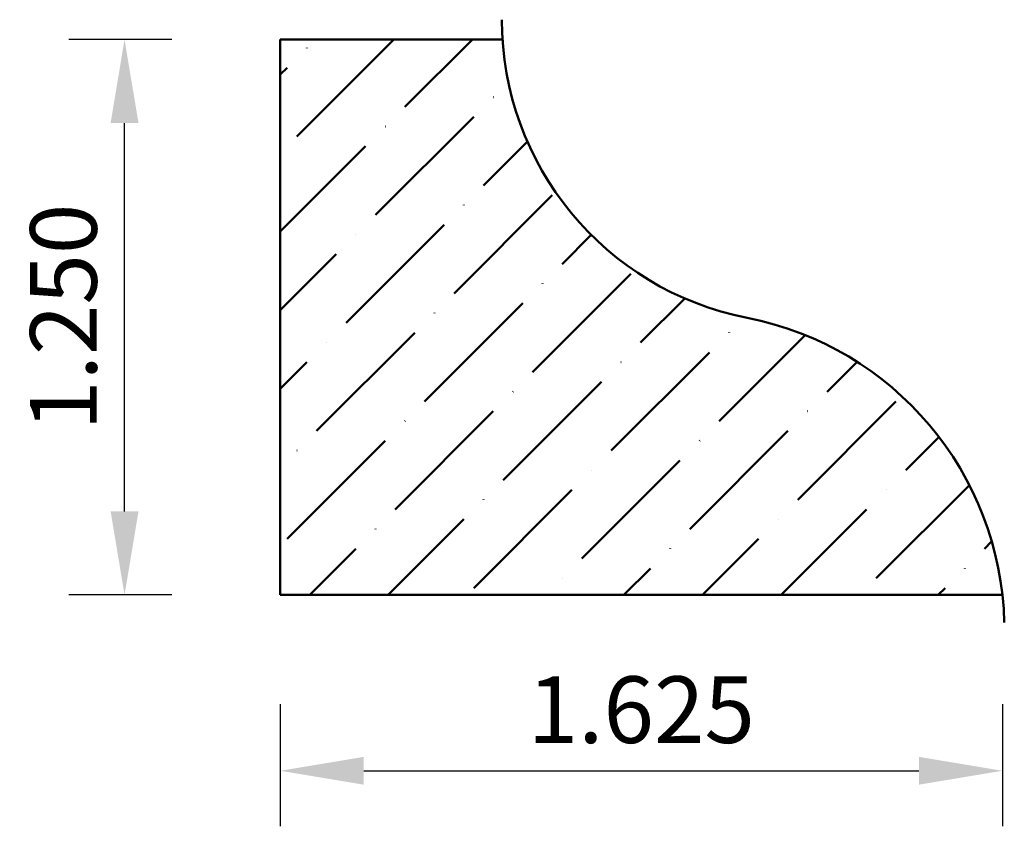
# Model space of a CAD drawing. Units: inches. Extents: x -0.38 to 1.83, y 38.11 to 39.93.
import ezdxf

# ---------------------------------------------------------------- set-up
doc = ezdxf.new("R2010")
doc.units = ezdxf.units.IN
doc.header["$MEASUREMENT"] = 0
doc.layers.get('0').update_dxf_attribs({"lineweight": 0, "true_color": 0x000000})
doc.styles.add('Text Style 48', font='SIMPLEX.SHX')
doc.dimstyles.new('Common Dimension Style 8', dxfattribs={"dimtxt": 0.146341, "dimasz": 0.25, "dimexe": 0.125, "dimexo": 0.0625, "dimgap": 0.0625, "dimtad": 1, "dimtih": 1, "dimrnd": 0.01, "dimzin": 1, "dimdsep": 46, "dimtxsty": 'Text Style 48', "dimcen": 0, "dimazin": 0, "dimtfac": 1, "dimtdec": 3, "dimtmove": 0, "dimatfit": 3, "dimfxl": 1, "dimtfillclr": 7, "dimfrac": 2, "dimtolj": 1, "dimtzin": 0, "dimarcsym": 0})

# ---------------------------------------------------------------- blocks, each defined once
blk = doc.blocks.new('*D3')
at = {"color": 7, "linetype": 'ByBlock', "lineweight": -2, "transparency": 16777216}
for p, q in [((-0.0382, 39.8825), (-0.2696, 39.8825)), ((-0.1446, 38.8205), (-0.1446, 39.6945)), ((-0.0382, 38.6325), (-0.2696, 38.6325))]:
    blk.add_line(p, q, dxfattribs=at)
at = {"color": 7, "linetype": 'Continuous', "transparency": 16777216}
for points in [[(-0.1759, 39.6945), (-0.1132, 39.6945), (-0.1446, 39.8825)], [(-0.1759, 38.8205), (-0.1132, 38.8205), (-0.1446, 38.6325)]]:
    blk.add_solid(points, dxfattribs=at)
at = {"layer": 'Defpoints', "color": 0, "linetype": 'Continuous', "transparency": 16777216}
for p in [(-0.1446, 39.8825), (0.2118, 39.8825), (0.2118, 38.6325)]:
    blk.add_point(p, dxfattribs=at)
at = {"color": 7, "linetype": 'Continuous', "lineweight": 50, "transparency": 16777216, "insert": (-0.2821, 39.2575), "char_height": 0.15, "attachment_point": 5, "rotation": 90, "style": 'Text Style 48'}
blk.add_mtext('\\A1;1.250', dxfattribs=at)
blk = doc.blocks.new('*D4')
at = {"color": 7, "linetype": 'ByBlock', "lineweight": -2, "transparency": 16777216}
for p, q in [((0.2057, 38.3868), (0.2057, 38.1117)), ((1.8307, 38.3868), (1.8307, 38.1117)), ((0.3937, 38.2367), (1.6427, 38.2367))]:
    blk.add_line(p, q, dxfattribs=at)
at = {"color": 7, "linetype": 'Continuous', "transparency": 16777216}
for points in [[(0.3937, 38.268), (0.3937, 38.2054), (0.2057, 38.2367)], [(1.6427, 38.268), (1.6427, 38.2054), (1.8307, 38.2367)]]:
    blk.add_solid(points, dxfattribs=at)
at = {"layer": 'Defpoints', "color": 0, "linetype": 'Continuous', "transparency": 16777216}
for p in [(0.2057, 38.6368), (1.8307, 38.6368), (1.8307, 38.2367)]:
    blk.add_point(p, dxfattribs=at)
at = {"color": 7, "linetype": 'Continuous', "lineweight": 50, "transparency": 16777216, "insert": (1.0182, 38.3742), "char_height": 0.15, "attachment_point": 5, "style": 'Text Style 48'}
blk.add_mtext('\\A1;1.625', dxfattribs=at)

msp = doc.modelspace()

# ---------------------------------------------------------------- hatches: boundary and pattern name
at = {"linetype": 'Continuous', "lineweight": 50}
h = msp.add_hatch(dxfattribs=at)
h.set_pattern_fill('ANSI36', style=0)
h.set_pattern_definition([(45, (0, 0), (0.06629126, 0.24306796), [0.3125, -0.0625, 0.0004375, -0.0620625])])
h.paths.add_polyline_path([(0.2057, 39.8825), (0.2057, 38.6325), (1.8307, 38.6325), (1.8256, 38.6696), (1.8185, 38.7063), (1.8095, 38.7427), (1.7986, 38.7785), (1.7859, 38.8138), (1.7714, 38.8483), (1.755, 38.882), (1.737, 38.9148), (1.7172, 38.9466), (1.6958, 38.9774), (1.6728, 39.0069), (1.6484, 39.0353), (1.6224, 39.0623), (1.5951, 39.0879), (1.5665, 39.1121), (1.5367, 39.1348), (1.5057, 39.1558), (1.4737, 39.1752), (1.4407, 39.1929), (1.4068, 39.2089), (1.3721, 39.2231), (1.3714, 39.2212), (1.3706, 39.2193), (1.3697, 39.2174), (1.3686, 39.2156), (1.3675, 39.2139), (1.3663, 39.2122), (1.365, 39.2106), (1.3637, 39.2091), (1.3622, 39.2076), (1.3607, 39.2062), (1.3591, 39.2049), (1.3575, 39.2037), (1.3557, 39.2026), (1.354, 39.2015), (1.3521, 39.2006), (1.3503, 39.1997), (1.3483, 39.199), (1.3464, 39.1983), (1.3444, 39.1978), (1.3424, 39.1973), (1.3404, 39.197), (1.3383, 39.1968), (1.3363, 39.1967), (1.3342, 39.1966), (1.3321, 39.1967), (1.3301, 39.1969), (1.328, 39.1972), (1.326, 39.1977), (1.324, 39.1982), (1.3221, 39.1988), (1.3201, 39.1995), (1.3183, 39.2003), (1.3164, 39.2013), (1.3146, 39.2023), (1.3129, 39.2034), (1.3112, 39.2046), (1.3096, 39.2059), (1.3081, 39.2072), (1.3066, 39.2087), (1.3052, 39.2102), (1.3039, 39.2118), (1.3027, 39.2135), (1.3015, 39.2152), (1.3005, 39.217), (1.2995, 39.2188), (1.2987, 39.2207), (1.2979, 39.2226), (1.2973, 39.2245), (1.2967, 39.2265), (1.2963, 39.2285), (1.296, 39.2306), (1.2957, 39.2326), (1.2956, 39.2347), (1.2956, 39.2367), (1.2957, 39.2388), (1.2959, 39.2408), (1.2962, 39.2429), (1.2966, 39.2449), (1.2971, 39.2469), (1.2768, 39.2518), (1.2564, 39.2561), (1.2227, 39.2636), (1.1894, 39.2728), (1.1567, 39.2836), (1.1246, 39.2961), (1.0931, 39.3102), (1.0623, 39.3259), (1.0324, 39.3431), (1.0034, 39.3617), (0.9754, 39.3819), (0.9484, 39.4034), (0.9226, 39.4262), (0.8979, 39.4503), (0.8745, 39.4756), (0.8524, 39.5021), (0.8316, 39.5296), (0.8123, 39.5582), (0.7944, 39.5877), (0.7781, 39.6181), (0.7633, 39.6492), (0.75, 39.6811), (0.7384, 39.7136), (0.7285, 39.7466), (0.7202, 39.7801), (0.7137, 39.814), (0.7088, 39.8481), (0.7057, 39.8825)])

# ---------------------------------------------------------------- linework, layer by layer
at = {"color": 7, "linetype": 'Continuous', "lineweight": 50}
for p, q in [((0.2057, 38.6325), (0.2057, 39.8825)), ((0.2057, 39.8825), (0.7057, 39.8825)), ((0.2057, 38.6325), (1.8307, 38.6325))]:
    msp.add_line(p, q, dxfattribs=at)
for centre, radius, start, end in [((1.3881, 39.9271), 0.6838, 180, 258.8945), ((1.1183, 38.5526), 0.7169, 1.395, 78.8945)]:
    msp.add_arc(centre, radius, start, end, dxfattribs=at)

# ---------------------------------------------------------------- dimensions: what is measured, and where the dimension line sits
dim = msp.add_aligned_dim(p1=(0.2118, 38.6325), p2=(0.2118, 39.8825), distance=0.3564, dimstyle='Common Dimension Style 8', override={"dimtxt": 0.15, "dimasz": 0.188, "dimexo": 0.25, "dimtih": 0, "dimdec": 3, "dimrnd": 0.001, "dimzin": 3, "dimdsep": 0, "dimpost": '', "dimclrd": 7, "dimclre": 7, "dimclrt": 7, "dimtdec": 4, "dimfxl": 1, "dimfxlon": 0, "dimtfillclr": 18, "dimfrac": 0}, dxfattribs=at)
dim.commit()
dim.dimension.update_dxf_attribs({"geometry": '*D3', "text_midpoint": (-0.2821, 39.2575)})
dim = msp.add_linear_dim(base=(1.8307, 38.2367), p1=(0.2057, 38.6368), p2=(1.8307, 38.6368), angle=180, dimstyle='Common Dimension Style 8', override={"dimtxt": 0.15, "dimasz": 0.188, "dimexo": 0.25, "dimtih": 0, "dimdec": 3, "dimrnd": 0.001, "dimzin": 3, "dimdsep": 0, "dimpost": '', "dimclrd": 7, "dimclre": 7, "dimclrt": 7, "dimtdec": 4, "dimfxl": 1, "dimfxlon": 0, "dimtfillclr": 18, "dimfrac": 0}, dxfattribs=at)
dim.commit()
dim.dimension.update_dxf_attribs({"geometry": '*D4', "text_midpoint": (1.0182, 38.3742)})

doc.saveas('drawing.dxf')
